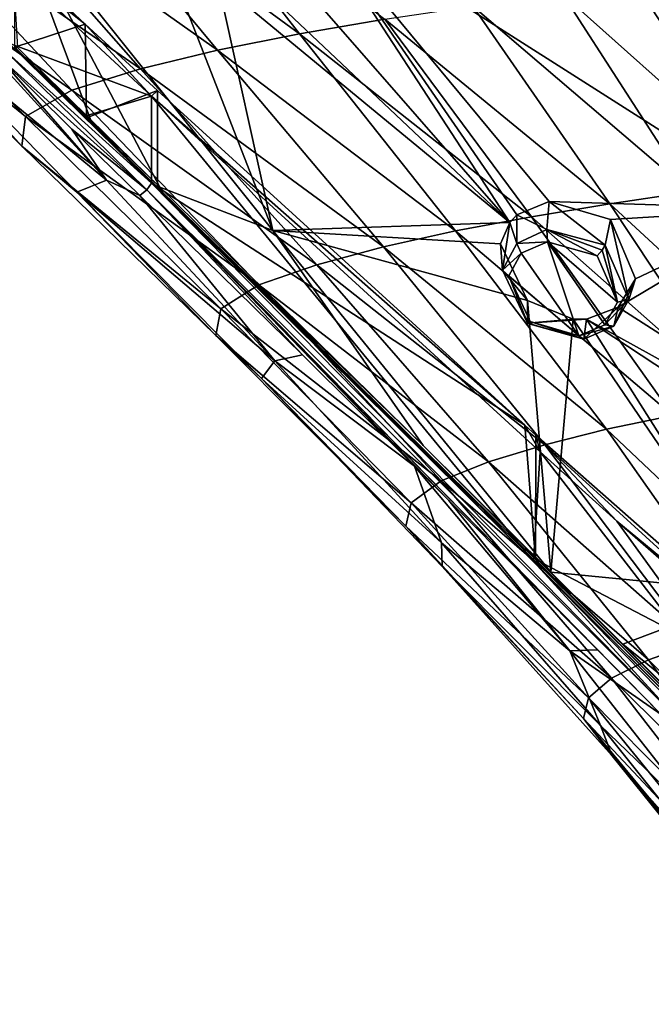
# Model space of a CAD drawing. Units: millimetres. Extents: x -26 to 189, y -412 to 268.
# Drawn here: x -3 to 11, y 150 to 171 of the extents above; entities that cross this region are included whole.
import ezdxf

# ---------------------------------------------------------------- set-up
doc = ezdxf.new("R2010")
doc.units = ezdxf.units.MM
doc.header["$LTSCALE"] = 13.670324
for name, color, linetype in [('253', 7, 'CONTINUOUS'), ('254', 7, 'CONTINUOUS'), ('257', 7, 'CONTINUOUS'), ('369', 7, 'CONTINUOUS'), ('385', 7, 'CONTINUOUS'), ('386', 7, 'CONTINUOUS'), ('618', 7, 'CONTINUOUS'), ('619', 7, 'CONTINUOUS'), ('688', 7, 'CONTINUOUS'), ('689', 7, 'CONTINUOUS'), ('698', 7, 'CONTINUOUS'), ('706', 7, 'CONTINUOUS'), ('707', 7, 'CONTINUOUS'), ('829', 7, 'CONTINUOUS'), ('838', 7, 'CONTINUOUS'), ('839', 7, 'CONTINUOUS')]:
    doc.layers.add(name, color=color, linetype=linetype)

msp = doc.modelspace()

# ---------------------------------------------------------------- linework, layer by layer
at = {"layer": '253', "linetype": 'CONTINUOUS'}
for points in [[(10.325, 165.083, 80.376), (9.927, 166.822, 80.001), (9.811, 166.264, 80.934), (10.325, 165.083, 80.376)], [(10.471, 165.53, 79.387), (9.927, 166.822, 80.001), (10.325, 165.083, 80.376), (10.471, 165.53, 79.387)], [(10.09, 164.914, 78.883), (10.471, 165.53, 79.387), (10.002, 164.505, 79.94), (10.09, 164.914, 78.883)], [(10.002, 164.505, 79.94), (10.471, 165.53, 79.387), (10.325, 165.083, 80.376), (10.002, 164.505, 79.94)], [(8.123, 165.06, 78.222), (9.118, 164.657, 78.357), (8.123, 164.568, 79.382), (8.123, 165.06, 78.222)], [(9.406, 164.656, 78.469), (10.09, 164.914, 78.883), (9.347, 164.219, 79.566), (9.406, 164.656, 78.469)], [(9.347, 164.219, 79.566), (10.09, 164.914, 78.883), (10.002, 164.505, 79.94), (9.347, 164.219, 79.566)], [(9.118, 164.657, 78.357), (9.406, 164.656, 78.469), (8.123, 164.568, 79.382), (9.118, 164.657, 78.357)], [(8.123, 164.568, 79.382), (9.406, 164.656, 78.469), (9.347, 164.219, 79.566), (8.123, 164.568, 79.382)]]:
    msp.add_3dface(points, dxfattribs=at)
at = {"layer": '254', "linetype": 'CONTINUOUS'}
for points in [[(8.597, 167.21, 79.825), (7.892, 166.92, 79.393), (8.547, 166.604, 80.793), (8.597, 167.21, 79.825)], [(9.811, 166.264, 80.934), (8.597, 167.21, 79.825), (8.547, 166.604, 80.793), (9.811, 166.264, 80.934)], [(9.811, 166.264, 80.934), (9.927, 166.822, 80.001), (8.597, 167.21, 79.825), (9.811, 166.264, 80.934)], [(7.892, 166.92, 79.393), (7.737, 166.759, 79.229), (7.89, 166.302, 80.412), (7.892, 166.92, 79.393)], [(8.547, 166.604, 80.793), (7.892, 166.92, 79.393), (7.89, 166.302, 80.412), (8.547, 166.604, 80.793)], [(7.737, 166.759, 79.229), (7.54, 166.294, 78.837), (7.581, 165.722, 79.944), (7.737, 166.759, 79.229)], [(7.89, 166.302, 80.412), (7.737, 166.759, 79.229), (7.581, 165.722, 79.944), (7.89, 166.302, 80.412)], [(7.54, 166.294, 78.837), (8.123, 165.06, 78.222), (7.581, 165.722, 79.944), (7.54, 166.294, 78.837)], [(8.123, 165.06, 78.222), (8.123, 164.568, 79.382), (7.581, 165.722, 79.944), (8.123, 165.06, 78.222)]]:
    msp.add_3dface(points, dxfattribs=at)
at = {"layer": '257', "linetype": 'CONTINUOUS'}
for points in [[(16.814, 175.361, 85.66), (10.109, 173.938, 84.017), (15.154, 170.195, 82.917), (16.814, 175.361, 85.66)], [(10.109, 173.938, 84.017), (9.357, 173.646, 83.717), (13.683, 167.055, 81.036), (10.109, 173.938, 84.017)], [(10.109, 173.938, 84.017), (14.212, 168.971, 82.139), (14.468, 169.715, 82.567), (10.109, 173.938, 84.017)], [(14.212, 168.971, 82.139), (10.109, 173.938, 84.017), (13.683, 167.055, 81.036), (14.212, 168.971, 82.139)], [(10.109, 173.938, 84.017), (14.468, 169.715, 82.567), (15.154, 170.195, 82.917), (10.109, 173.938, 84.017)], [(2.594, 166.584, 76.367), (0.244, 172.611, 80.265), (-3.147, 173.756, 79.395), (2.594, 166.584, 76.367)], [(2.594, 166.584, 76.367), (-3.147, 173.756, 79.395), (0.139, 167.521, 75.308), (2.594, 166.584, 76.367)], [(0.139, 167.521, 75.308), (-3.147, 173.756, 79.395), (-1.371, 168.992, 75.693), (0.139, 167.521, 75.308)], [(-1.371, 168.992, 75.693), (-3.147, 173.756, 79.395), (-2.956, 170.558, 76.133), (-1.371, 168.992, 75.693)], [(2.704, 172.52, 81.23), (7.737, 166.759, 79.229), (3.202, 173.727, 82.191), (2.704, 172.52, 81.23)], [(9.357, 173.646, 83.717), (3.202, 173.727, 82.191), (13.683, 167.055, 81.036), (9.357, 173.646, 83.717)], [(7.737, 166.759, 79.229), (7.892, 166.92, 79.393), (3.202, 173.727, 82.191), (7.737, 166.759, 79.229)], [(7.892, 166.92, 79.393), (8.597, 167.21, 79.825), (3.202, 173.727, 82.191), (7.892, 166.92, 79.393)], [(3.202, 173.727, 82.191), (8.597, 167.21, 79.825), (13.683, 167.055, 81.036), (3.202, 173.727, 82.191)], [(1.393, 171.992, 80.323), (0.244, 172.611, 80.265), (2.594, 166.584, 76.367), (1.393, 171.992, 80.323)], [(2.704, 172.52, 81.23), (2.131, 172.055, 80.684), (7.737, 166.759, 79.229), (2.704, 172.52, 81.23)], [(2.131, 172.055, 80.684), (1.393, 171.992, 80.323), (7.737, 166.759, 79.229), (2.131, 172.055, 80.684)], [(7.737, 166.759, 79.229), (1.393, 171.992, 80.323), (2.594, 166.584, 76.367), (7.737, 166.759, 79.229)], [(2.594, 166.584, 76.367), (0.139, 167.521, 75.308), (5.857, 161.91, 74.015), (2.594, 166.584, 76.367)], [(8.597, 167.21, 79.825), (9.927, 166.822, 80.001), (13.683, 167.055, 81.036), (8.597, 167.21, 79.825)], [(9.927, 166.822, 80.001), (10.471, 165.53, 79.387), (13.683, 167.055, 81.036), (9.927, 166.822, 80.001)], [(10.471, 165.53, 79.387), (10.09, 164.914, 78.883), (13.683, 167.055, 81.036), (10.471, 165.53, 79.387)], [(10.09, 164.914, 78.883), (17.491, 160.178, 78.36), (13.683, 167.055, 81.036), (10.09, 164.914, 78.883)], [(7.54, 166.294, 78.837), (7.737, 166.759, 79.229), (2.594, 166.584, 76.367), (7.54, 166.294, 78.837)], [(8.123, 165.06, 78.222), (7.54, 166.294, 78.837), (2.594, 166.584, 76.367), (8.123, 165.06, 78.222)], [(8.627, 159.156, 73.534), (8.123, 165.06, 78.222), (2.594, 166.584, 76.367), (8.627, 159.156, 73.534)], [(8.627, 159.156, 73.534), (2.594, 166.584, 76.367), (5.857, 161.91, 74.015), (8.627, 159.156, 73.534)], [(9.118, 164.657, 78.357), (8.123, 165.06, 78.222), (8.627, 159.156, 73.534), (9.118, 164.657, 78.357)], [(10.09, 164.914, 78.883), (9.406, 164.656, 78.469), (17.491, 160.178, 78.36), (10.09, 164.914, 78.883)], [(9.118, 164.657, 78.357), (8.627, 159.156, 73.534), (13.165, 158.718, 76.179), (9.118, 164.657, 78.357)], [(9.406, 164.656, 78.469), (9.118, 164.657, 78.357), (13.165, 158.718, 76.179), (9.406, 164.656, 78.469)], [(9.406, 164.656, 78.469), (16.275, 160.129, 78.043), (17.491, 160.178, 78.36), (9.406, 164.656, 78.469)], [(16.275, 160.129, 78.043), (9.406, 164.656, 78.469), (13.165, 158.718, 76.179), (16.275, 160.129, 78.043)], [(8.627, 159.156, 73.534), (10.193, 157.593, 73.322), (13.165, 158.718, 76.179), (8.627, 159.156, 73.534)], [(13.165, 158.718, 76.179), (10.193, 157.593, 73.322), (16.662, 152.334, 73.872), (13.165, 158.718, 76.179)], [(10.193, 157.593, 73.322), (15.879, 151.901, 72.998), (16.662, 152.334, 73.872), (10.193, 157.593, 73.322)]]:
    msp.add_3dface(points, dxfattribs=at)
at = {"layer": '369', "linetype": 'CONTINUOUS'}
for points in [[(8.556, 166.339, 80.858), (7.989, 166.09, 80.508), (9.238, 164.296, 79.796), (8.556, 166.339, 80.858)], [(9.64, 166.034, 81.007), (8.556, 166.339, 80.858), (10.078, 165.023, 80.53), (9.64, 166.034, 81.007)], [(10.078, 165.023, 80.53), (8.556, 166.339, 80.858), (9.8, 164.535, 80.142), (10.078, 165.023, 80.53)], [(9.8, 164.535, 80.142), (8.556, 166.339, 80.858), (9.238, 164.296, 79.796), (9.8, 164.535, 80.142)], [(7.989, 166.09, 80.508), (7.72, 165.6, 80.087), (9.238, 164.296, 79.796), (7.989, 166.09, 80.508)], [(7.72, 165.6, 80.087), (8.183, 164.607, 79.601), (9.238, 164.296, 79.796), (7.72, 165.6, 80.087)]]:
    msp.add_3dface(points, dxfattribs=at)
at = {"layer": '385', "linetype": 'CONTINUOUS'}
for points in [[(8.547, 166.604, 80.793), (7.89, 166.302, 80.412), (8.556, 166.339, 80.858), (8.547, 166.604, 80.793)], [(9.811, 166.264, 80.934), (8.547, 166.604, 80.793), (9.743, 166.156, 81.033), (9.811, 166.264, 80.934)], [(8.547, 166.604, 80.793), (8.556, 166.339, 80.858), (9.64, 166.034, 81.007), (8.547, 166.604, 80.793)], [(8.547, 166.604, 80.793), (9.64, 166.034, 81.007), (9.743, 166.156, 81.033), (8.547, 166.604, 80.793)], [(7.89, 166.302, 80.412), (7.581, 165.722, 79.944), (7.989, 166.09, 80.508), (7.89, 166.302, 80.412)], [(7.89, 166.302, 80.412), (7.989, 166.09, 80.508), (8.556, 166.339, 80.858), (7.89, 166.302, 80.412)], [(7.581, 165.722, 79.944), (7.72, 165.6, 80.087), (7.989, 166.09, 80.508), (7.581, 165.722, 79.944)], [(7.581, 165.722, 79.944), (8.123, 164.568, 79.382), (7.72, 165.6, 80.087), (7.581, 165.722, 79.944)], [(7.72, 165.6, 80.087), (8.123, 164.568, 79.382), (8.132, 164.559, 79.502), (7.72, 165.6, 80.087)], [(8.183, 164.607, 79.601), (7.72, 165.6, 80.087), (8.132, 164.559, 79.502), (8.183, 164.607, 79.601)]]:
    msp.add_3dface(points, dxfattribs=at)
at = {"layer": '386', "linetype": 'CONTINUOUS'}
for points in [[(10.078, 165.023, 80.53), (9.811, 166.264, 80.934), (9.743, 166.156, 81.033), (10.078, 165.023, 80.53)], [(10.325, 165.083, 80.376), (9.811, 166.264, 80.934), (10.078, 165.023, 80.53), (10.325, 165.083, 80.376)], [(9.64, 166.034, 81.007), (10.078, 165.023, 80.53), (9.743, 166.156, 81.033), (9.64, 166.034, 81.007)], [(10.002, 164.505, 79.94), (10.325, 165.083, 80.376), (9.8, 164.535, 80.142), (10.002, 164.505, 79.94)], [(10.325, 165.083, 80.376), (10.078, 165.023, 80.53), (9.8, 164.535, 80.142), (10.325, 165.083, 80.376)], [(8.123, 164.568, 79.382), (9.347, 164.219, 79.566), (8.132, 164.559, 79.502), (8.123, 164.568, 79.382)], [(9.347, 164.219, 79.566), (8.183, 164.607, 79.601), (8.132, 164.559, 79.502), (9.347, 164.219, 79.566)], [(8.183, 164.607, 79.601), (9.347, 164.219, 79.566), (9.238, 164.296, 79.796), (8.183, 164.607, 79.601)], [(10.002, 164.505, 79.94), (9.8, 164.535, 80.142), (9.238, 164.296, 79.796), (10.002, 164.505, 79.94)], [(9.347, 164.219, 79.566), (10.002, 164.505, 79.94), (9.238, 164.296, 79.796), (9.347, 164.219, 79.566)]]:
    msp.add_3dface(points, dxfattribs=at)
at = {"layer": '618', "linetype": 'CONTINUOUS'}
for points in [[(-3.003, 170.544, 76.019), (-3.015, 170.567, 75.898), (-1.46, 169.031, 75.466), (-3.003, 170.544, 76.019)], [(-1.371, 168.992, 75.693), (-2.956, 170.558, 76.133), (-3.003, 170.544, 76.019), (-1.371, 168.992, 75.693)], [(0.139, 167.521, 75.308), (-1.371, 168.992, 75.693), (-3.003, 170.544, 76.019), (0.139, 167.521, 75.308)], [(0.139, 167.521, 75.308), (-3.003, 170.544, 76.019), (0.096, 167.504, 75.193), (0.139, 167.521, 75.308)], [(0.096, 167.504, 75.193), (-3.003, 170.544, 76.019), (-1.46, 169.031, 75.466), (0.096, 167.504, 75.193)], [(0.086, 167.525, 75.071), (0.096, 167.504, 75.193), (-1.46, 169.031, 75.466), (0.086, 167.525, 75.071)]]:
    msp.add_3dface(points, dxfattribs=at)
at = {"layer": '619', "linetype": 'CONTINUOUS'}
for points in [[(0.096, 167.504, 75.193), (0.086, 167.525, 75.071), (15.831, 151.853, 72.866), (0.096, 167.504, 75.193)], [(15.831, 151.853, 72.866), (0.086, 167.525, 75.071), (8.294, 159.433, 73.334), (15.831, 151.853, 72.866)], [(5.857, 161.91, 74.015), (0.139, 167.521, 75.308), (0.096, 167.504, 75.193), (5.857, 161.91, 74.015)], [(15.879, 151.901, 72.998), (5.857, 161.91, 74.015), (0.096, 167.504, 75.193), (15.879, 151.901, 72.998)], [(15.879, 151.901, 72.998), (0.096, 167.504, 75.193), (15.831, 151.853, 72.866), (15.879, 151.901, 72.998)], [(15.879, 151.901, 72.998), (8.627, 159.156, 73.534), (5.857, 161.91, 74.015), (15.879, 151.901, 72.998)], [(15.834, 151.856, 72.717), (15.831, 151.853, 72.866), (8.294, 159.433, 73.334), (15.834, 151.856, 72.717)], [(15.879, 151.901, 72.998), (10.193, 157.593, 73.322), (8.627, 159.156, 73.534), (15.879, 151.901, 72.998)]]:
    msp.add_3dface(points, dxfattribs=at)
at = {"layer": '688', "linetype": 'CONTINUOUS'}
for points in [[(0.086, 167.525, 75.071), (0.087, 169.624, 70.126), (8.068, 162.349, 67.038), (0.086, 167.525, 75.071)], [(8.294, 159.433, 73.334), (0.086, 167.525, 75.071), (8.068, 162.349, 67.038), (8.294, 159.433, 73.334)], [(8.302, 162.137, 66.948), (8.294, 159.433, 73.334), (8.068, 162.349, 67.038), (8.302, 162.137, 66.948)], [(15.834, 155.501, 64.131), (8.294, 159.433, 73.334), (8.302, 162.137, 66.948), (15.834, 155.501, 64.131)], [(15.834, 151.856, 72.717), (8.294, 159.433, 73.334), (15.834, 155.501, 64.131), (15.834, 151.856, 72.717)]]:
    msp.add_3dface(points, dxfattribs=at)
at = {"layer": '689', "linetype": 'CONTINUOUS'}
for points in [[(-3.015, 170.567, 75.898), (-3.015, 172.499, 71.347), (-1.483, 171.064, 70.738), (-3.015, 170.567, 75.898)], [(-1.46, 169.031, 75.466), (-3.015, 170.567, 75.898), (-1.483, 171.064, 70.738), (-1.46, 169.031, 75.466)], [(0.087, 169.624, 70.126), (-1.46, 169.031, 75.466), (-1.483, 171.064, 70.738), (0.087, 169.624, 70.126)], [(0.086, 167.525, 75.071), (-1.46, 169.031, 75.466), (0.087, 169.624, 70.126), (0.086, 167.525, 75.071)]]:
    msp.add_3dface(points, dxfattribs=at)
at = {"layer": '698', "linetype": 'CONTINUOUS'}
for points in [[(3.171, 170.853, 63.042), (-2.123, 174.737, 65.405), (-0.138, 175.107, 64.292), (3.171, 170.853, 63.042)], [(3.171, 170.853, 63.042), (-0.138, 175.107, 64.292), (5.027, 171.171, 62.055), (3.171, 170.853, 63.042)], [(1.386, 170.498, 64.145), (-3.994, 174.312, 66.682), (-2.123, 174.737, 65.405), (1.386, 170.498, 64.145)], [(1.386, 170.498, 64.145), (-2.123, 174.737, 65.405), (3.171, 170.853, 63.042), (1.386, 170.498, 64.145)], [(-0.283, 170.094, 65.4), (-5.681, 173.818, 68.168), (-3.994, 174.312, 66.682), (-0.283, 170.094, 65.4)], [(-0.283, 170.094, 65.4), (-3.994, 174.312, 66.682), (1.386, 170.498, 64.145), (-0.283, 170.094, 65.4)], [(-1.774, 169.63, 66.841), (-6.882, 173.203, 70.017), (-5.681, 173.818, 68.168), (-1.774, 169.63, 66.841)], [(-1.774, 169.63, 66.841), (-5.681, 173.818, 68.168), (-0.283, 170.094, 65.4), (-1.774, 169.63, 66.841)], [(-2.781, 169.062, 68.608), (-6.972, 172.484, 72.18), (-6.882, 173.203, 70.017), (-2.781, 169.062, 68.608)], [(-2.781, 169.062, 68.608), (-6.882, 173.203, 70.017), (-1.774, 169.63, 66.841), (-2.781, 169.062, 68.608)], [(-2.861, 168.414, 70.619), (-5.588, 171.429, 73.961), (-6.972, 172.484, 72.18), (-2.861, 168.414, 70.619)], [(-2.861, 168.414, 70.619), (-6.972, 172.484, 72.18), (-2.781, 169.062, 68.608), (-2.861, 168.414, 70.619)], [(13.442, 167.652, 58.418), (8.889, 171.719, 60.355), (10.872, 171.956, 59.621), (13.442, 167.652, 58.418)], [(11.656, 167.419, 59.165), (6.937, 171.459, 61.163), (8.889, 171.719, 60.355), (11.656, 167.419, 59.165)], [(11.656, 167.419, 59.165), (8.889, 171.719, 60.355), (13.442, 167.652, 58.418), (11.656, 167.419, 59.165)], [(-1.02, 167.672, 74.165), (-4.528, 171.517, 75.758), (-5.588, 171.429, 73.961), (-1.02, 167.672, 74.165)], [(-1.669, 167.417, 72.325), (-1.02, 167.672, 74.165), (-5.588, 171.429, 73.961), (-1.669, 167.417, 72.325)], [(-1.669, 167.417, 72.325), (-5.588, 171.429, 73.961), (-2.861, 168.414, 70.619), (-1.669, 167.417, 72.325)], [(-4.528, 171.517, 75.758), (-1.02, 167.672, 74.165), (-3.399, 170.385, 75.415), (-4.528, 171.517, 75.758)], [(9.91, 167.162, 59.99), (5.027, 171.171, 62.055), (6.937, 171.459, 61.163), (9.91, 167.162, 59.99)], [(9.91, 167.162, 59.99), (6.937, 171.459, 61.163), (11.656, 167.419, 59.165), (9.91, 167.162, 59.99)], [(8.207, 166.88, 60.893), (3.171, 170.853, 63.042), (5.027, 171.171, 62.055), (8.207, 166.88, 60.893)], [(8.207, 166.88, 60.893), (5.027, 171.171, 62.055), (9.91, 167.162, 59.99), (8.207, 166.88, 60.893)], [(6.559, 166.571, 61.885), (1.386, 170.498, 64.145), (3.171, 170.853, 63.042), (6.559, 166.571, 61.885)], [(6.559, 166.571, 61.885), (3.171, 170.853, 63.042), (8.207, 166.88, 60.893), (6.559, 166.571, 61.885)], [(-3.399, 170.385, 75.415), (-1.02, 167.672, 74.165), (-1.776, 168.781, 74.954), (-3.399, 170.385, 75.415)], [(4.996, 166.226, 62.993), (-0.283, 170.094, 65.4), (1.386, 170.498, 64.145), (4.996, 166.226, 62.993)], [(4.996, 166.226, 62.993), (1.386, 170.498, 64.145), (6.559, 166.571, 61.885), (4.996, 166.226, 62.993)], [(3.547, 165.838, 64.237), (-1.774, 169.63, 66.841), (-0.283, 170.094, 65.4), (3.547, 165.838, 64.237)], [(3.547, 165.838, 64.237), (-0.283, 170.094, 65.4), (4.996, 166.226, 62.993), (3.547, 165.838, 64.237)], [(2.284, 165.4, 65.643), (-2.781, 169.062, 68.608), (-1.774, 169.63, 66.841), (2.284, 165.4, 65.643)], [(2.284, 165.4, 65.643), (-1.774, 169.63, 66.841), (3.547, 165.838, 64.237), (2.284, 165.4, 65.643)], [(1.46, 164.878, 67.32), (-2.861, 168.414, 70.619), (-2.781, 169.062, 68.608), (1.46, 164.878, 67.32)], [(1.46, 164.878, 67.32), (-2.781, 169.062, 68.608), (2.284, 165.4, 65.643), (1.46, 164.878, 67.32)], [(-1.776, 168.781, 74.954), (-1.02, 167.672, 74.165), (-0.299, 167.339, 74.569), (-1.776, 168.781, 74.954)], [(1.355, 164.302, 69.169), (-1.669, 167.417, 72.325), (-2.861, 168.414, 70.619), (1.355, 164.302, 69.169)], [(1.355, 164.302, 69.169), (-2.861, 168.414, 70.619), (1.46, 164.878, 67.32), (1.355, 164.302, 69.169)], [(2.635, 163.749, 72.626), (-1.02, 167.672, 74.165), (-1.669, 167.417, 72.325), (2.635, 163.749, 72.626)], [(-1.02, 167.672, 74.165), (2.635, 163.749, 72.626), (-0.299, 167.339, 74.569), (-1.02, 167.672, 74.165)], [(2.341, 163.367, 70.783), (2.635, 163.749, 72.626), (-1.669, 167.417, 72.325), (2.341, 163.367, 70.783)], [(2.341, 163.367, 70.783), (-1.669, 167.417, 72.325), (1.355, 164.302, 69.169), (2.341, 163.367, 70.783)], [(-0.299, 167.339, 74.569), (2.635, 163.749, 72.626), (3.232, 163.88, 73.719), (-0.299, 167.339, 74.569)], [(14.324, 163.09, 58.059), (9.91, 167.162, 59.99), (11.656, 167.419, 59.165), (14.324, 163.09, 58.059)], [(12.777, 162.838, 58.894), (8.207, 166.88, 60.893), (9.91, 167.162, 59.99), (12.777, 162.838, 58.894)], [(12.777, 162.838, 58.894), (9.91, 167.162, 59.99), (14.324, 163.09, 58.059), (12.777, 162.838, 58.894)], [(11.279, 162.563, 59.807), (6.559, 166.571, 61.885), (8.207, 166.88, 60.893), (11.279, 162.563, 59.807)], [(11.279, 162.563, 59.807), (8.207, 166.88, 60.893), (12.777, 162.838, 58.894), (11.279, 162.563, 59.807)], [(9.841, 162.262, 60.805), (4.996, 166.226, 62.993), (6.559, 166.571, 61.885), (9.841, 162.262, 60.805)], [(9.841, 162.262, 60.805), (6.559, 166.571, 61.885), (11.279, 162.563, 59.807), (9.841, 162.262, 60.805)], [(8.499, 161.928, 61.917), (3.547, 165.838, 64.237), (4.996, 166.226, 62.993), (8.499, 161.928, 61.917)], [(8.499, 161.928, 61.917), (4.996, 166.226, 62.993), (9.841, 162.262, 60.805), (8.499, 161.928, 61.917)], [(7.277, 161.555, 63.157), (2.284, 165.4, 65.643), (3.547, 165.838, 64.237), (7.277, 161.555, 63.157)], [(7.277, 161.555, 63.157), (3.547, 165.838, 64.237), (8.499, 161.928, 61.917), (7.277, 161.555, 63.157)], [(6.25, 161.139, 64.541), (1.46, 164.878, 67.32), (2.284, 165.4, 65.643), (6.25, 161.139, 64.541)], [(6.25, 161.139, 64.541), (2.284, 165.4, 65.643), (7.277, 161.555, 63.157), (6.25, 161.139, 64.541)], [(5.598, 160.663, 66.12), (1.355, 164.302, 69.169), (1.46, 164.878, 67.32), (5.598, 160.663, 66.12)], [(5.598, 160.663, 66.12), (1.46, 164.878, 67.32), (6.25, 161.139, 64.541), (5.598, 160.663, 66.12)], [(5.477, 160.155, 67.812), (2.341, 163.367, 70.783), (1.355, 164.302, 69.169), (5.477, 160.155, 67.812)], [(5.477, 160.155, 67.812), (1.355, 164.302, 69.169), (5.598, 160.663, 66.12), (5.477, 160.155, 67.812)], [(6.253, 159.798, 71.151), (2.635, 163.749, 72.626), (2.341, 163.367, 70.783), (6.253, 159.798, 71.151)], [(2.635, 163.749, 72.626), (5.666, 161.462, 73.203), (3.232, 163.88, 73.719), (2.635, 163.749, 72.626)], [(6.253, 159.798, 71.151), (5.666, 161.462, 73.203), (2.635, 163.749, 72.626), (6.253, 159.798, 71.151)], [(6.266, 159.282, 69.322), (6.253, 159.798, 71.151), (2.341, 163.367, 70.783), (6.266, 159.282, 69.322)], [(6.266, 159.282, 69.322), (2.341, 163.367, 70.783), (5.477, 160.155, 67.812), (6.266, 159.282, 69.322)], [(14.122, 158.219, 58.827), (9.841, 162.262, 60.805), (11.279, 162.563, 59.807), (14.122, 158.219, 58.827)], [(12.889, 157.928, 59.83), (8.499, 161.928, 61.917), (9.841, 162.262, 60.805), (12.889, 157.928, 59.83)], [(12.889, 157.928, 59.83), (9.841, 162.262, 60.805), (14.122, 158.219, 58.827), (12.889, 157.928, 59.83)], [(11.757, 157.607, 60.937), (7.277, 161.555, 63.157), (8.499, 161.928, 61.917), (11.757, 157.607, 60.937)], [(11.757, 157.607, 60.937), (8.499, 161.928, 61.917), (12.889, 157.928, 59.83), (11.757, 157.607, 60.937)], [(10.754, 157.25, 62.167), (6.25, 161.139, 64.541), (7.277, 161.555, 63.157), (10.754, 157.25, 62.167)], [(10.754, 157.25, 62.167), (7.277, 161.555, 63.157), (11.757, 157.607, 60.937), (10.754, 157.25, 62.167)], [(5.666, 161.462, 73.203), (9.046, 157.449, 71.739), (6.412, 160.718, 73.066), (5.666, 161.462, 73.203)], [(9.046, 157.449, 71.739), (5.666, 161.462, 73.203), (6.253, 159.798, 71.151), (9.046, 157.449, 71.739)], [(9.948, 156.856, 63.527), (5.598, 160.663, 66.12), (6.25, 161.139, 64.541), (9.948, 156.856, 63.527)], [(9.948, 156.856, 63.527), (6.25, 161.139, 64.541), (10.754, 157.25, 62.167), (9.948, 156.856, 63.527)], [(6.412, 160.718, 73.066), (9.046, 157.449, 71.739), (9.643, 157.468, 72.58), (6.412, 160.718, 73.066)], [(9.45, 156.427, 65.004), (5.477, 160.155, 67.812), (5.598, 160.663, 66.12), (9.45, 156.427, 65.004)], [(9.45, 156.427, 65.004), (5.598, 160.663, 66.12), (9.948, 156.856, 63.527), (9.45, 156.427, 65.004)], [(9.34, 155.978, 66.552), (6.266, 159.282, 69.322), (5.477, 160.155, 67.812), (9.34, 155.978, 66.552)], [(9.34, 155.978, 66.552), (5.477, 160.155, 67.812), (9.45, 156.427, 65.004), (9.34, 155.978, 66.552)], [(9.71, 155.825, 69.735), (9.046, 157.449, 71.739), (6.253, 159.798, 71.151), (9.71, 155.825, 69.735)], [(9.71, 155.825, 69.735), (6.253, 159.798, 71.151), (6.266, 159.282, 69.322), (9.71, 155.825, 69.735)], [(9.962, 155.167, 67.959), (9.71, 155.825, 69.735), (6.266, 159.282, 69.322), (9.962, 155.167, 67.959)], [(9.962, 155.167, 67.959), (6.266, 159.282, 69.322), (9.34, 155.978, 66.552), (9.962, 155.167, 67.959)], [(9.046, 157.449, 71.739), (11.029, 156.065, 72.443), (9.643, 157.468, 72.58), (9.046, 157.449, 71.739)], [(14.712, 153.257, 60.14), (10.754, 157.25, 62.167), (11.757, 157.607, 60.937), (14.712, 153.257, 60.14)], [(12.225, 153.41, 70.331), (11.029, 156.065, 72.443), (9.046, 157.449, 71.739), (12.225, 153.41, 70.331)], [(12.225, 153.41, 70.331), (9.046, 157.449, 71.739), (9.71, 155.825, 69.735), (12.225, 153.41, 70.331)], [(13.908, 152.917, 61.342), (9.948, 156.856, 63.527), (10.754, 157.25, 62.167), (13.908, 152.917, 61.342)], [(13.908, 152.917, 61.342), (10.754, 157.25, 62.167), (14.712, 153.257, 60.14), (13.908, 152.917, 61.342)], [(13.288, 152.548, 62.648), (9.45, 156.427, 65.004), (9.948, 156.856, 63.527), (13.288, 152.548, 62.648)], [(13.288, 152.548, 62.648), (9.948, 156.856, 63.527), (13.908, 152.917, 61.342), (13.288, 152.548, 62.648)], [(12.915, 152.159, 64.024), (9.34, 155.978, 66.552), (9.45, 156.427, 65.004), (12.915, 152.159, 64.024)], [(12.915, 152.159, 64.024), (9.45, 156.427, 65.004), (13.288, 152.548, 62.648), (12.915, 152.159, 64.024)], [(12.83, 151.759, 65.443), (9.962, 155.167, 67.959), (9.34, 155.978, 66.552), (12.83, 151.759, 65.443)], [(12.83, 151.759, 65.443), (9.34, 155.978, 66.552), (12.915, 152.159, 64.024), (12.83, 151.759, 65.443)], [(12.922, 151.808, 68.438), (12.225, 153.41, 70.331), (9.71, 155.825, 69.735), (12.922, 151.808, 68.438)], [(12.922, 151.808, 68.438), (9.71, 155.825, 69.735), (9.962, 155.167, 67.959), (12.922, 151.808, 68.438)], [(13.323, 151, 66.753), (12.922, 151.808, 68.438), (9.962, 155.167, 67.959), (13.323, 151, 66.753)], [(13.323, 151, 66.753), (9.962, 155.167, 67.959), (12.83, 151.759, 65.443), (13.323, 151, 66.753)]]:
    msp.add_3dface(points, dxfattribs=at)
at = {"layer": '706', "linetype": 'CONTINUOUS'}
for points in [[(-3.145, 170.651, 75.377), (-3.245, 170.509, 75.516), (-0.047, 167.608, 74.534), (-3.145, 170.651, 75.377)], [(-1.516, 169.056, 74.919), (-3.145, 170.651, 75.377), (-0.047, 167.608, 74.534), (-1.516, 169.056, 74.919)], [(-3.245, 170.509, 75.516), (-3.399, 170.385, 75.415), (-0.149, 167.466, 74.673), (-3.245, 170.509, 75.516)], [(-3.399, 170.385, 75.415), (-1.776, 168.781, 74.954), (-0.149, 167.466, 74.673), (-3.399, 170.385, 75.415)], [(-0.047, 167.608, 74.534), (-3.245, 170.509, 75.516), (-0.149, 167.466, 74.673), (-0.047, 167.608, 74.534)], [(-1.776, 168.781, 74.954), (-0.299, 167.339, 74.569), (-0.149, 167.466, 74.673), (-1.776, 168.781, 74.954)]]:
    msp.add_3dface(points, dxfattribs=at)
at = {"layer": '707', "linetype": 'CONTINUOUS'}
for points in [[(-0.047, 167.608, 74.534), (-0.149, 167.466, 74.673), (11.3, 156.061, 72.53), (-0.047, 167.608, 74.534)], [(-0.047, 167.608, 74.534), (11.3, 156.061, 72.53), (8.256, 159.388, 72.763), (-0.047, 167.608, 74.534)], [(-0.299, 167.339, 74.569), (3.232, 163.88, 73.719), (-0.149, 167.466, 74.673), (-0.299, 167.339, 74.569)], [(9.643, 157.468, 72.58), (11.029, 156.065, 72.443), (-0.149, 167.466, 74.673), (9.643, 157.468, 72.58)], [(-0.149, 167.466, 74.673), (11.029, 156.065, 72.443), (11.3, 156.061, 72.53), (-0.149, 167.466, 74.673)], [(5.666, 161.462, 73.203), (6.412, 160.718, 73.066), (-0.149, 167.466, 74.673), (5.666, 161.462, 73.203)], [(3.232, 163.88, 73.719), (5.666, 161.462, 73.203), (-0.149, 167.466, 74.673), (3.232, 163.88, 73.719)], [(6.412, 160.718, 73.066), (9.643, 157.468, 72.58), (-0.149, 167.466, 74.673), (6.412, 160.718, 73.066)], [(8.256, 159.388, 72.763), (11.3, 156.061, 72.53), (17.668, 149.768, 72.343), (8.256, 159.388, 72.763)]]:
    msp.add_3dface(points, dxfattribs=at)
at = {"layer": '829', "linetype": 'CONTINUOUS'}
for points in [[(-0.047, 167.608, 74.534), (8.256, 159.388, 72.763), (-0.047, 169.501, 70.074), (-0.047, 167.608, 74.534)], [(-0.047, 169.501, 70.074), (8.256, 159.388, 72.763), (8.398, 161.775, 66.794), (-0.047, 169.501, 70.074)], [(8.256, 159.388, 72.763), (17.668, 149.768, 72.343), (8.398, 161.775, 66.794), (8.256, 159.388, 72.763)], [(8.398, 161.775, 66.794), (17.668, 149.768, 72.343), (10.061, 160.269, 66.155), (8.398, 161.775, 66.794)], [(10.061, 160.269, 66.155), (17.668, 149.768, 72.343), (19.005, 152.456, 62.839), (10.061, 160.269, 66.155)]]:
    msp.add_3dface(points, dxfattribs=at)
at = {"layer": '838', "linetype": 'CONTINUOUS'}
for points in [[(-3.145, 170.651, 75.377), (-0.047, 169.501, 70.074), (-3.145, 172.383, 71.297), (-3.145, 170.651, 75.377)], [(-3.145, 170.651, 75.377), (-1.516, 169.056, 74.919), (-0.047, 169.501, 70.074), (-3.145, 170.651, 75.377)], [(-1.516, 169.056, 74.919), (-0.047, 167.608, 74.534), (-0.047, 169.501, 70.074), (-1.516, 169.056, 74.919)]]:
    msp.add_3dface(points, dxfattribs=at)
at = {"layer": '839', "linetype": 'CONTINUOUS'}
for points in [[(-1.483, 171.064, 70.738), (-3.015, 172.499, 71.347), (-3.145, 172.383, 71.297), (-1.483, 171.064, 70.738)], [(-0.047, 169.501, 70.074), (-1.483, 171.064, 70.738), (-3.145, 172.383, 71.297), (-0.047, 169.501, 70.074)], [(0.087, 169.624, 70.126), (-1.483, 171.064, 70.738), (-0.047, 169.501, 70.074), (0.087, 169.624, 70.126)], [(8.068, 162.349, 67.038), (0.087, 169.624, 70.126), (-0.047, 169.501, 70.074), (8.068, 162.349, 67.038)], [(8.068, 162.349, 67.038), (-0.047, 169.501, 70.074), (8.398, 161.775, 66.794), (8.068, 162.349, 67.038)], [(8.302, 162.137, 66.948), (8.068, 162.349, 67.038), (8.398, 161.775, 66.794), (8.302, 162.137, 66.948)], [(15.834, 155.501, 64.131), (8.302, 162.137, 66.948), (10.061, 160.269, 66.155), (15.834, 155.501, 64.131)], [(8.302, 162.137, 66.948), (8.398, 161.775, 66.794), (10.061, 160.269, 66.155), (8.302, 162.137, 66.948)], [(15.834, 155.501, 64.131), (10.061, 160.269, 66.155), (19.005, 152.456, 62.839), (15.834, 155.501, 64.131)]]:
    msp.add_3dface(points, dxfattribs=at)

doc.saveas('drawing.dxf')
